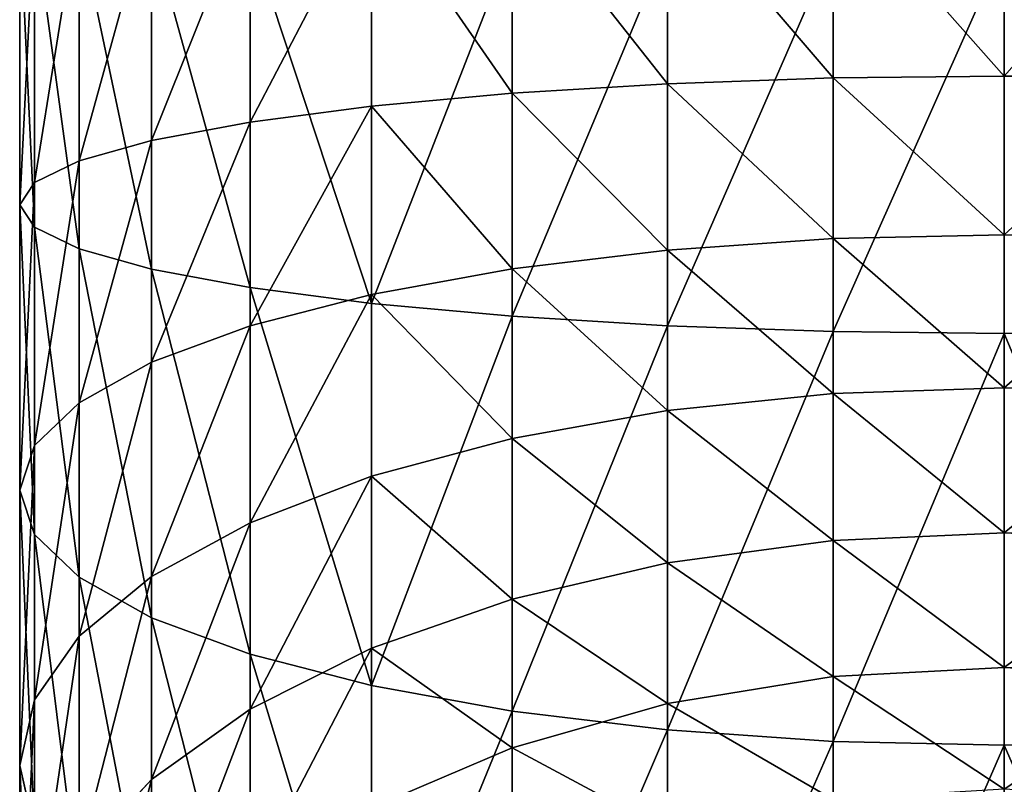
# Model space of a CAD drawing. Extents: x -10 to 212, y 0 to 535.
# Drawn here: x 67 to 112, y 116 to 151 of the extents above; entities that cross this region are included whole.
import ezdxf

# ---------------------------------------------------------------- set-up
doc = ezdxf.new("R2010")
doc.units = 0
doc.layers.get('0').update_dxf_attribs({"color": 13, "linetype": 'CONTINUOUS'})

# ---------------------------------------------------------------- blocks, each defined once
blk = doc.blocks.new('GROUP_7')
at = {"color": 250}
for p, q in [((478.139, 51.861, 1136.098), (478.05, 44.134, 1135.426)), ((485.398, 51.861, 1134.654), (485.222, 44.134, 1134)), ((489.692, 44.134, 1223.854), (489.604, 51.861, 1223.182)), ((492.406, 51.861, 1132.275), (492.147, 44.134, 1131.649)), ((499.044, 51.861, 1129.001), (498.706, 44.134, 1128.415)), ((505.198, 51.861, 1124.89), (504.786, 44.134, 1124.352)), ((508.307, 44.134, 1220.151), (508.131, 51.861, 1219.497)), ((478.05, 44.134, 1135.426), (469.296, 44.134, 1136)), ((472.21, 44.134, 1225), (489.692, 44.134, 1223.854)), ((478.05, 44.134, 1135.426), (478.139, 36.406, 1136.098)), ((485.222, 44.134, 1134), (478.05, 44.134, 1135.426)), ((485.222, 44.134, 1134), (485.398, 36.406, 1134.654)), ((492.147, 44.134, 1131.649), (485.222, 44.134, 1134)), ((489.604, 36.406, 1223.182), (489.692, 44.134, 1223.854)), ((489.692, 44.134, 1223.854), (508.307, 44.134, 1220.151)), ((492.147, 44.134, 1131.649), (492.406, 36.406, 1132.275)), ((498.706, 44.134, 1128.415), (492.147, 44.134, 1131.649)), ((498.706, 44.134, 1128.415), (499.044, 36.406, 1129.001)), ((504.786, 44.134, 1124.352), (498.706, 44.134, 1128.415)), ((504.786, 44.134, 1124.352), (505.198, 36.406, 1124.89)), ((510.284, 44.134, 1119.53), (504.786, 44.134, 1124.352)), ((508.131, 36.406, 1219.497), (508.307, 44.134, 1220.151)), ((508.307, 44.134, 1220.151), (526.279, 44.134, 1214.051)), ((469.319, 36.406, 1136.676), (478.139, 36.406, 1136.098)), ((472.188, 36.406, 1224.324), (489.604, 36.406, 1223.182)), ((478.139, 36.406, 1136.098), (478.401, 28.914, 1138.093)), ((478.139, 36.406, 1136.098), (485.398, 36.406, 1134.654)), ((485.398, 36.406, 1134.654), (485.918, 28.914, 1136.597)), ((485.398, 36.406, 1134.654), (492.406, 36.406, 1132.275)), ((489.341, 28.914, 1221.188), (489.604, 36.406, 1223.182)), ((489.604, 36.406, 1223.182), (508.131, 36.406, 1219.497)), ((492.406, 36.406, 1132.275), (493.176, 28.914, 1134.134)), ((492.406, 36.406, 1132.275), (499.044, 36.406, 1129.001)), ((499.044, 36.406, 1129.001), (500.05, 28.914, 1130.744)), ((499.044, 36.406, 1129.001), (505.198, 36.406, 1124.89)), ((505.198, 36.406, 1124.89), (506.423, 28.914, 1126.486)), ((505.198, 36.406, 1124.89), (510.763, 36.406, 1120.01)), ((507.611, 28.914, 1217.554), (508.131, 36.406, 1219.497)), ((508.131, 36.406, 1219.497), (526.02, 36.406, 1213.425)), ((469.384, 28.914, 1138.684), (478.401, 28.914, 1138.093)), ((472.122, 28.914, 1222.316), (489.341, 28.914, 1221.188)), ((478.401, 28.914, 1138.093), (478.83, 21.884, 1141.35)), ((478.401, 28.914, 1138.093), (485.918, 28.914, 1136.597)), ((485.918, 28.914, 1136.597), (486.769, 21.884, 1139.771)), ((485.918, 28.914, 1136.597), (493.176, 28.914, 1134.134)), ((488.912, 21.884, 1217.931), (489.341, 28.914, 1221.188)), ((489.341, 28.914, 1221.188), (507.611, 28.914, 1217.554)), ((493.176, 28.914, 1134.134), (494.433, 21.884, 1137.169)), ((493.176, 28.914, 1134.134), (500.05, 28.914, 1130.744)), ((500.05, 28.914, 1130.744), (501.693, 21.884, 1133.589)), ((500.05, 28.914, 1130.744), (506.423, 28.914, 1126.486)), ((506.423, 28.914, 1126.486), (508.423, 21.884, 1129.092)), ((506.423, 28.914, 1126.486), (512.185, 28.914, 1121.432)), ((506.76, 21.884, 1214.38), (507.611, 28.914, 1217.554)), ((507.611, 28.914, 1217.554), (525.25, 28.914, 1211.566)), ((469.492, 21.884, 1141.962), (478.83, 21.884, 1141.35)), ((472.015, 21.884, 1219.038), (488.912, 21.884, 1217.931)), ((478.83, 21.884, 1141.35), (479.412, 15.53, 1145.77)), ((478.83, 21.884, 1141.35), (486.769, 21.884, 1139.771)), ((486.769, 21.884, 1139.771), (487.923, 15.53, 1144.077)), ((486.769, 21.884, 1139.771), (494.433, 21.884, 1137.169)), ((488.33, 15.53, 1213.51), (488.912, 21.884, 1217.931)), ((488.912, 21.884, 1217.931), (506.76, 21.884, 1214.38)), ((494.433, 21.884, 1137.169), (496.14, 15.53, 1141.288)), ((494.433, 21.884, 1137.169), (501.693, 21.884, 1133.589)), ((501.693, 21.884, 1133.589), (503.922, 15.53, 1137.45)), ((501.693, 21.884, 1133.589), (508.423, 21.884, 1129.092)), ((505.606, 15.53, 1210.074), (506.76, 21.884, 1214.38)), ((506.76, 21.884, 1214.38), (523.992, 21.884, 1208.531)), ((508.423, 21.884, 1129.092), (511.137, 15.53, 1132.629)), ((508.423, 21.884, 1129.092), (514.508, 21.884, 1123.755)), ((469.637, 15.53, 1146.411), (479.412, 15.53, 1145.77)), ((471.869, 15.53, 1214.589), (488.33, 15.53, 1213.51)), ((479.412, 15.53, 1145.77), (480.13, 10.045, 1151.22)), ((479.412, 15.53, 1145.77), (487.923, 15.53, 1144.077)), ((487.613, 10.045, 1208.06), (488.33, 15.53, 1213.51)), ((487.923, 15.53, 1144.077), (489.345, 10.045, 1149.387)), ((487.923, 15.53, 1144.077), (496.14, 15.53, 1141.288)), ((488.33, 15.53, 1213.51), (505.606, 15.53, 1210.074)), ((496.14, 15.53, 1141.288), (498.243, 10.045, 1146.366)), ((496.14, 15.53, 1141.288), (503.922, 15.53, 1137.45)), ((503.922, 15.53, 1137.45), (506.671, 10.045, 1142.211)), ((503.922, 15.53, 1137.45), (511.137, 15.53, 1132.629)), ((504.184, 10.045, 1204.764), (505.606, 15.53, 1210.074)), ((505.606, 15.53, 1210.074), (522.286, 15.53, 1204.412)), ((469.817, 10.045, 1151.896), (480.13, 10.045, 1151.22)), ((471.69, 10.045, 1209.104), (487.613, 10.045, 1208.06)), ((480.13, 10.045, 1151.22), (480.961, 5.596, 1157.533)), ((480.13, 10.045, 1151.22), (489.345, 10.045, 1149.387)), ((486.782, 5.596, 1201.747), (487.613, 10.045, 1208.06)), ((487.613, 10.045, 1208.06), (504.184, 10.045, 1204.764)), ((489.345, 10.045, 1149.387), (490.993, 5.596, 1155.538)), ((489.345, 10.045, 1149.387), (498.243, 10.045, 1146.366)), ((498.243, 10.045, 1146.366), (500.68, 5.596, 1152.249)), ((498.243, 10.045, 1146.366), (506.671, 10.045, 1142.211)), ((502.536, 5.596, 1198.614), (504.184, 10.045, 1204.764)), ((504.184, 10.045, 1204.764), (520.183, 10.045, 1199.333)), ((506.671, 10.045, 1142.211), (509.854, 5.596, 1147.725)), ((506.671, 10.045, 1142.211), (514.483, 10.045, 1136.99)), ((470.025, 5.596, 1158.25), (480.961, 5.596, 1157.533)), ((471.482, 5.596, 1202.75), (486.782, 5.596, 1201.747)), ((480.961, 5.596, 1157.533), (481.88, 2.317, 1164.518)), ((480.961, 5.596, 1157.533), (490.993, 5.596, 1155.538)), ((485.862, 2.317, 1194.762), (486.782, 5.596, 1201.747)), ((486.782, 5.596, 1201.747), (502.536, 5.596, 1198.614)), ((490.993, 5.596, 1155.538), (492.817, 2.317, 1162.343)), ((490.993, 5.596, 1155.538), (500.68, 5.596, 1152.249)), ((500.68, 5.596, 1152.249), (503.376, 2.317, 1158.758)), ((500.68, 5.596, 1152.249), (509.854, 5.596, 1147.725)), ((500.712, 2.317, 1191.808), (502.536, 5.596, 1198.614)), ((502.536, 5.596, 1198.614), (517.746, 5.596, 1193.45)), ((509.854, 5.596, 1147.725), (513.377, 2.317, 1153.826)), ((509.854, 5.596, 1147.725), (518.36, 5.596, 1142.042)), ((470.255, 2.317, 1165.28), (481.88, 2.317, 1164.518)), ((471.252, 2.317, 1195.72), (485.862, 2.317, 1194.762)), ((481.88, 2.317, 1164.518), (482.86, 0.31, 1171.963)), ((481.88, 2.317, 1164.518), (492.817, 2.317, 1162.343)), ((484.882, 0.31, 1187.318), (485.862, 2.317, 1194.762)), ((485.862, 2.317, 1194.762), (500.712, 2.317, 1191.808)), ((492.817, 2.317, 1162.343), (494.76, 0.31, 1169.595)), ((492.817, 2.317, 1162.343), (503.376, 2.317, 1158.758)), ((498.769, 0.31, 1184.556), (500.712, 2.317, 1191.808)), ((500.712, 2.317, 1191.808), (515.05, 2.317, 1186.941)), ((503.376, 2.317, 1158.758), (506.249, 0.31, 1165.695)), ((503.376, 2.317, 1158.758), (513.377, 2.317, 1153.826)), ((470.5, 0.31, 1172.773), (482.86, 0.31, 1171.963)), ((471.006, 0.31, 1188.227), (484.882, 0.31, 1187.318)), ((482.86, 0.31, 1171.963), (483.871, -0.366, 1179.64)), ((482.86, 0.31, 1171.963), (494.76, 0.31, 1169.595)), ((483.871, -0.366, 1179.64), (484.882, 0.31, 1187.318)), ((484.882, 0.31, 1187.318), (498.769, 0.31, 1184.556)), ((494.76, 0.31, 1169.595), (496.765, -0.366, 1177.076)), ((494.76, 0.31, 1169.595), (506.249, 0.31, 1165.695)), ((496.765, -0.366, 1177.076), (498.769, 0.31, 1184.556)), ((498.769, 0.31, 1184.556), (512.176, 0.31, 1180.004)), ((506.249, 0.31, 1165.695), (509.213, -0.366, 1172.85)), ((506.249, 0.31, 1165.695), (517.131, 0.31, 1160.329)), ((509.213, -0.366, 1172.85), (512.176, 0.31, 1180.004)), ((470.753, -0.366, 1180.5), (483.871, -0.366, 1179.64)), ((483.871, -0.366, 1179.64), (496.765, -0.366, 1177.076)), ((496.765, -0.366, 1177.076), (509.213, -0.366, 1172.85)), ((509.213, -0.366, 1172.85), (521.003, -0.366, 1167.036))]:
    blk.add_line(p, q, dxfattribs=at)
at = {"extrusion": (0, 1, 0)}
blk.add_arc((-470.753, 1080, 44.134), 100.5, 90, 180, dxfattribs=at)
at = {"color": 250}
mesh = blk.add_polyface(dxfattribs=at)
corners = [(469.319, 51.861, 1136.676), (478.05, 44.134, 1135.426), (469.296, 44.134, 1136), (478.139, 51.861, 1136.098)]
mesh.append_faces([[corners[k] for k in face] for face in [(0, 1, 2), (1, 0, 3)]], dxfattribs={"vtx0": -1, "color": 250})
mesh = blk.add_polyface(dxfattribs=at)
corners = [(472.21, 44.134, 1225), (489.604, 51.861, 1223.182), (472.188, 51.861, 1224.324), (489.692, 44.134, 1223.854)]
mesh.append_faces([[corners[k] for k in face] for face in [(0, 1, 2), (1, 0, 3)]], dxfattribs={"vtx0": -1, "color": 250})
mesh = blk.add_polyface(dxfattribs=at)
corners = [(478.139, 51.861, 1136.098), (485.222, 44.134, 1134), (478.05, 44.134, 1135.426), (485.398, 51.861, 1134.654)]
mesh.append_faces([[corners[k] for k in face] for face in [(0, 1, 2), (1, 0, 3)]], dxfattribs={"vtx0": -1, "color": 250})
mesh = blk.add_polyface(dxfattribs=at)
corners = [(485.398, 51.861, 1134.654), (492.147, 44.134, 1131.649), (485.222, 44.134, 1134), (492.406, 51.861, 1132.275)]
mesh.append_faces([[corners[k] for k in face] for face in [(0, 1, 2), (1, 0, 3)]], dxfattribs={"vtx0": -1, "color": 250})
mesh = blk.add_polyface(dxfattribs=at)
corners = [(489.692, 44.134, 1223.854), (508.131, 51.861, 1219.497), (489.604, 51.861, 1223.182), (508.307, 44.134, 1220.151)]
mesh.append_faces([[corners[k] for k in face] for face in [(0, 1, 2), (1, 0, 3)]], dxfattribs={"vtx0": -1, "color": 250})
mesh = blk.add_polyface(dxfattribs=at)
corners = [(492.406, 51.861, 1132.275), (498.706, 44.134, 1128.415), (492.147, 44.134, 1131.649), (499.044, 51.861, 1129.001)]
mesh.append_faces([[corners[k] for k in face] for face in [(0, 1, 2), (1, 0, 3)]], dxfattribs={"vtx0": -1, "color": 250})
mesh = blk.add_polyface(dxfattribs=at)
corners = [(499.044, 51.861, 1129.001), (504.786, 44.134, 1124.352), (498.706, 44.134, 1128.415), (505.198, 51.861, 1124.89)]
mesh.append_faces([[corners[k] for k in face] for face in [(0, 1, 2), (1, 0, 3)]], dxfattribs={"vtx0": -1, "color": 250})
mesh = blk.add_polyface(dxfattribs=at)
corners = [(505.198, 51.861, 1124.89), (510.284, 44.134, 1119.53), (504.786, 44.134, 1124.352), (510.763, 51.861, 1120.01)]
mesh.append_faces([[corners[k] for k in face] for face in [(0, 1, 2), (1, 0, 3)]], dxfattribs={"vtx0": -1, "color": 250})
mesh = blk.add_polyface(dxfattribs=at)
corners = [(508.307, 44.134, 1220.151), (526.02, 51.861, 1213.425), (508.131, 51.861, 1219.497), (526.279, 44.134, 1214.051)]
mesh.append_faces([[corners[k] for k in face] for face in [(0, 1, 2), (1, 0, 3)]], dxfattribs={"vtx0": -1, "color": 250})
mesh = blk.add_polyface(dxfattribs=at)
corners = [(478.05, 44.134, 1135.426), (469.319, 36.406, 1136.676), (469.296, 44.134, 1136), (478.139, 36.406, 1136.098)]
mesh.append_faces([[corners[k] for k in face] for face in [(0, 1, 2), (1, 0, 3)]], dxfattribs={"vtx0": -1, "color": 250})
mesh = blk.add_polyface(dxfattribs=at)
corners = [(489.604, 36.406, 1223.182), (472.21, 44.134, 1225), (472.188, 36.406, 1224.324), (489.692, 44.134, 1223.854)]
mesh.append_faces([[corners[k] for k in face] for face in [(0, 1, 2), (1, 0, 3)]], dxfattribs={"vtx0": -1, "color": 250})
mesh = blk.add_polyface(dxfattribs=at)
corners = [(485.222, 44.134, 1134), (478.139, 36.406, 1136.098), (478.05, 44.134, 1135.426), (485.398, 36.406, 1134.654)]
mesh.append_faces([[corners[k] for k in face] for face in [(0, 1, 2), (1, 0, 3)]], dxfattribs={"vtx0": -1, "color": 250})
mesh = blk.add_polyface(dxfattribs=at)
corners = [(492.147, 44.134, 1131.649), (485.398, 36.406, 1134.654), (485.222, 44.134, 1134), (492.406, 36.406, 1132.275)]
mesh.append_faces([[corners[k] for k in face] for face in [(0, 1, 2), (1, 0, 3)]], dxfattribs={"vtx0": -1, "color": 250})
mesh = blk.add_polyface(dxfattribs=at)
corners = [(508.131, 36.406, 1219.497), (489.692, 44.134, 1223.854), (489.604, 36.406, 1223.182), (508.307, 44.134, 1220.151)]
mesh.append_faces([[corners[k] for k in face] for face in [(0, 1, 2), (1, 0, 3)]], dxfattribs={"vtx0": -1, "color": 250})
mesh = blk.add_polyface(dxfattribs=at)
corners = [(498.706, 44.134, 1128.415), (492.406, 36.406, 1132.275), (492.147, 44.134, 1131.649), (499.044, 36.406, 1129.001)]
mesh.append_faces([[corners[k] for k in face] for face in [(0, 1, 2), (1, 0, 3)]], dxfattribs={"vtx0": -1, "color": 250})
mesh = blk.add_polyface(dxfattribs=at)
corners = [(504.786, 44.134, 1124.352), (499.044, 36.406, 1129.001), (498.706, 44.134, 1128.415), (505.198, 36.406, 1124.89)]
mesh.append_faces([[corners[k] for k in face] for face in [(0, 1, 2), (1, 0, 3)]], dxfattribs={"vtx0": -1, "color": 250})
mesh = blk.add_polyface(dxfattribs=at)
corners = [(510.284, 44.134, 1119.53), (505.198, 36.406, 1124.89), (504.786, 44.134, 1124.352), (510.763, 36.406, 1120.01)]
mesh.append_faces([[corners[k] for k in face] for face in [(0, 1, 2), (1, 0, 3)]], dxfattribs={"vtx0": -1, "color": 250})
mesh = blk.add_polyface(dxfattribs=at)
corners = [(526.02, 36.406, 1213.425), (508.307, 44.134, 1220.151), (508.131, 36.406, 1219.497), (526.279, 44.134, 1214.051)]
mesh.append_faces([[corners[k] for k in face] for face in [(0, 1, 2), (1, 0, 3)]], dxfattribs={"vtx0": -1, "color": 250})
mesh = blk.add_polyface(dxfattribs=at)
corners = [(478.139, 36.406, 1136.098), (469.384, 28.914, 1138.684), (469.319, 36.406, 1136.676), (478.401, 28.914, 1138.093)]
mesh.append_faces([[corners[k] for k in face] for face in [(0, 1, 2), (1, 0, 3)]], dxfattribs={"vtx0": -1, "color": 250})
mesh = blk.add_polyface(dxfattribs=at)
corners = [(489.341, 28.914, 1221.188), (472.188, 36.406, 1224.324), (472.122, 28.914, 1222.316), (489.604, 36.406, 1223.182)]
mesh.append_faces([[corners[k] for k in face] for face in [(0, 1, 2), (1, 0, 3)]], dxfattribs={"vtx0": -1, "color": 250})
mesh = blk.add_polyface(dxfattribs=at)
corners = [(485.398, 36.406, 1134.654), (478.401, 28.914, 1138.093), (478.139, 36.406, 1136.098), (485.918, 28.914, 1136.597)]
mesh.append_faces([[corners[k] for k in face] for face in [(0, 1, 2), (1, 0, 3)]], dxfattribs={"vtx0": -1, "color": 250})
mesh = blk.add_polyface(dxfattribs=at)
corners = [(492.406, 36.406, 1132.275), (485.918, 28.914, 1136.597), (485.398, 36.406, 1134.654), (493.176, 28.914, 1134.134)]
mesh.append_faces([[corners[k] for k in face] for face in [(0, 1, 2), (1, 0, 3)]], dxfattribs={"vtx0": -1, "color": 250})
mesh = blk.add_polyface(dxfattribs=at)
corners = [(507.611, 28.914, 1217.554), (489.604, 36.406, 1223.182), (489.341, 28.914, 1221.188), (508.131, 36.406, 1219.497)]
mesh.append_faces([[corners[k] for k in face] for face in [(0, 1, 2), (1, 0, 3)]], dxfattribs={"vtx0": -1, "color": 250})
mesh = blk.add_polyface(dxfattribs=at)
corners = [(499.044, 36.406, 1129.001), (493.176, 28.914, 1134.134), (492.406, 36.406, 1132.275), (500.05, 28.914, 1130.744)]
mesh.append_faces([[corners[k] for k in face] for face in [(0, 1, 2), (1, 0, 3)]], dxfattribs={"vtx0": -1, "color": 250})
mesh = blk.add_polyface(dxfattribs=at)
corners = [(505.198, 36.406, 1124.89), (500.05, 28.914, 1130.744), (499.044, 36.406, 1129.001), (506.423, 28.914, 1126.486)]
mesh.append_faces([[corners[k] for k in face] for face in [(0, 1, 2), (1, 0, 3)]], dxfattribs={"vtx0": -1, "color": 250})
mesh = blk.add_polyface(dxfattribs=at)
corners = [(510.763, 36.406, 1120.01), (506.423, 28.914, 1126.486), (505.198, 36.406, 1124.89), (512.185, 28.914, 1121.432)]
mesh.append_faces([[corners[k] for k in face] for face in [(0, 1, 2), (1, 0, 3)]], dxfattribs={"vtx0": -1, "color": 250})
mesh = blk.add_polyface(dxfattribs=at)
corners = [(525.25, 28.914, 1211.566), (508.131, 36.406, 1219.497), (507.611, 28.914, 1217.554), (526.02, 36.406, 1213.425)]
mesh.append_faces([[corners[k] for k in face] for face in [(0, 1, 2), (1, 0, 3)]], dxfattribs={"vtx0": -1, "color": 250})
mesh = blk.add_polyface(dxfattribs=at)
corners = [(478.401, 28.914, 1138.093), (469.492, 21.884, 1141.962), (469.384, 28.914, 1138.684), (478.83, 21.884, 1141.35)]
mesh.append_faces([[corners[k] for k in face] for face in [(0, 1, 2), (1, 0, 3)]], dxfattribs={"vtx0": -1, "color": 250})
mesh = blk.add_polyface(dxfattribs=at)
corners = [(488.912, 21.884, 1217.931), (472.122, 28.914, 1222.316), (472.015, 21.884, 1219.038), (489.341, 28.914, 1221.188)]
mesh.append_faces([[corners[k] for k in face] for face in [(0, 1, 2), (1, 0, 3)]], dxfattribs={"vtx0": -1, "color": 250})
mesh = blk.add_polyface(dxfattribs=at)
corners = [(485.918, 28.914, 1136.597), (478.83, 21.884, 1141.35), (478.401, 28.914, 1138.093), (486.769, 21.884, 1139.771)]
mesh.append_faces([[corners[k] for k in face] for face in [(0, 1, 2), (1, 0, 3)]], dxfattribs={"vtx0": -1, "color": 250})
mesh = blk.add_polyface(dxfattribs=at)
corners = [(493.176, 28.914, 1134.134), (486.769, 21.884, 1139.771), (485.918, 28.914, 1136.597), (494.433, 21.884, 1137.169)]
mesh.append_faces([[corners[k] for k in face] for face in [(0, 1, 2), (1, 0, 3)]], dxfattribs={"vtx0": -1, "color": 250})
mesh = blk.add_polyface(dxfattribs=at)
corners = [(506.76, 21.884, 1214.38), (489.341, 28.914, 1221.188), (488.912, 21.884, 1217.931), (507.611, 28.914, 1217.554)]
mesh.append_faces([[corners[k] for k in face] for face in [(0, 1, 2), (1, 0, 3)]], dxfattribs={"vtx0": -1, "color": 250})
mesh = blk.add_polyface(dxfattribs=at)
corners = [(500.05, 28.914, 1130.744), (494.433, 21.884, 1137.169), (493.176, 28.914, 1134.134), (501.693, 21.884, 1133.589)]
mesh.append_faces([[corners[k] for k in face] for face in [(0, 1, 2), (1, 0, 3)]], dxfattribs={"vtx0": -1, "color": 250})
mesh = blk.add_polyface(dxfattribs=at)
corners = [(506.423, 28.914, 1126.486), (501.693, 21.884, 1133.589), (500.05, 28.914, 1130.744), (508.423, 21.884, 1129.092)]
mesh.append_faces([[corners[k] for k in face] for face in [(0, 1, 2), (1, 0, 3)]], dxfattribs={"vtx0": -1, "color": 250})
mesh = blk.add_polyface(dxfattribs=at)
corners = [(512.185, 28.914, 1121.432), (508.423, 21.884, 1129.092), (506.423, 28.914, 1126.486), (514.508, 21.884, 1123.755)]
mesh.append_faces([[corners[k] for k in face] for face in [(0, 1, 2), (1, 0, 3)]], dxfattribs={"vtx0": -1, "color": 250})
mesh = blk.add_polyface(dxfattribs=at)
corners = [(523.992, 21.884, 1208.531), (507.611, 28.914, 1217.554), (506.76, 21.884, 1214.38), (525.25, 28.914, 1211.566)]
mesh.append_faces([[corners[k] for k in face] for face in [(0, 1, 2), (1, 0, 3)]], dxfattribs={"vtx0": -1, "color": 250})
mesh = blk.add_polyface(dxfattribs=at)
corners = [(478.83, 21.884, 1141.35), (469.637, 15.53, 1146.411), (469.492, 21.884, 1141.962), (479.412, 15.53, 1145.77)]
mesh.append_faces([[corners[k] for k in face] for face in [(0, 1, 2), (1, 0, 3)]], dxfattribs={"vtx0": -1, "color": 250})
mesh = blk.add_polyface(dxfattribs=at)
corners = [(488.33, 15.53, 1213.51), (472.015, 21.884, 1219.038), (471.869, 15.53, 1214.589), (488.912, 21.884, 1217.931)]
mesh.append_faces([[corners[k] for k in face] for face in [(0, 1, 2), (1, 0, 3)]], dxfattribs={"vtx0": -1, "color": 250})
mesh = blk.add_polyface(dxfattribs=at)
corners = [(486.769, 21.884, 1139.771), (479.412, 15.53, 1145.77), (478.83, 21.884, 1141.35), (487.923, 15.53, 1144.077)]
mesh.append_faces([[corners[k] for k in face] for face in [(0, 1, 2), (1, 0, 3)]], dxfattribs={"vtx0": -1, "color": 250})
mesh = blk.add_polyface(dxfattribs=at)
corners = [(494.433, 21.884, 1137.169), (487.923, 15.53, 1144.077), (486.769, 21.884, 1139.771), (496.14, 15.53, 1141.288)]
mesh.append_faces([[corners[k] for k in face] for face in [(0, 1, 2), (1, 0, 3)]], dxfattribs={"vtx0": -1, "color": 250})
mesh = blk.add_polyface(dxfattribs=at)
corners = [(505.606, 15.53, 1210.074), (488.912, 21.884, 1217.931), (488.33, 15.53, 1213.51), (506.76, 21.884, 1214.38)]
mesh.append_faces([[corners[k] for k in face] for face in [(0, 1, 2), (1, 0, 3)]], dxfattribs={"vtx0": -1, "color": 250})
mesh = blk.add_polyface(dxfattribs=at)
corners = [(501.693, 21.884, 1133.589), (496.14, 15.53, 1141.288), (494.433, 21.884, 1137.169), (503.922, 15.53, 1137.45)]
mesh.append_faces([[corners[k] for k in face] for face in [(0, 1, 2), (1, 0, 3)]], dxfattribs={"vtx0": -1, "color": 250})
mesh = blk.add_polyface(dxfattribs=at)
corners = [(508.423, 21.884, 1129.092), (503.922, 15.53, 1137.45), (501.693, 21.884, 1133.589), (511.137, 15.53, 1132.629)]
mesh.append_faces([[corners[k] for k in face] for face in [(0, 1, 2), (1, 0, 3)]], dxfattribs={"vtx0": -1, "color": 250})
mesh = blk.add_polyface(dxfattribs=at)
corners = [(522.286, 15.53, 1204.412), (506.76, 21.884, 1214.38), (505.606, 15.53, 1210.074), (523.992, 21.884, 1208.531)]
mesh.append_faces([[corners[k] for k in face] for face in [(0, 1, 2), (1, 0, 3)]], dxfattribs={"vtx0": -1, "color": 250})
mesh = blk.add_polyface(dxfattribs=at)
corners = [(514.508, 21.884, 1123.755), (511.137, 15.53, 1132.629), (508.423, 21.884, 1129.092), (517.661, 15.53, 1126.908)]
mesh.append_faces([[corners[k] for k in face] for face in [(0, 1, 2), (1, 0, 3)]], dxfattribs={"vtx0": -1, "color": 250})
mesh = blk.add_polyface(dxfattribs=at)
corners = [(480.13, 10.045, 1151.22), (469.637, 15.53, 1146.411), (479.412, 15.53, 1145.77), (469.817, 10.045, 1151.896)]
mesh.append_faces([[corners[k] for k in face] for face in [(0, 1, 2), (1, 0, 3)]], dxfattribs={"vtx0": -1, "color": 250})
mesh = blk.add_polyface(dxfattribs=at)
corners = [(488.33, 15.53, 1213.51), (471.69, 10.045, 1209.104), (487.613, 10.045, 1208.06), (471.869, 15.53, 1214.589)]
mesh.append_faces([[corners[k] for k in face] for face in [(0, 1, 2), (1, 0, 3)]], dxfattribs={"vtx0": -1, "color": 250})
mesh = blk.add_polyface(dxfattribs=at)
corners = [(489.345, 10.045, 1149.387), (479.412, 15.53, 1145.77), (487.923, 15.53, 1144.077), (480.13, 10.045, 1151.22)]
mesh.append_faces([[corners[k] for k in face] for face in [(0, 1, 2), (1, 0, 3)]], dxfattribs={"vtx0": -1, "color": 250})
mesh = blk.add_polyface(dxfattribs=at)
corners = [(505.606, 15.53, 1210.074), (487.613, 10.045, 1208.06), (504.184, 10.045, 1204.764), (488.33, 15.53, 1213.51)]
mesh.append_faces([[corners[k] for k in face] for face in [(0, 1, 2), (1, 0, 3)]], dxfattribs={"vtx0": -1, "color": 250})
mesh = blk.add_polyface(dxfattribs=at)
corners = [(498.243, 10.045, 1146.366), (487.923, 15.53, 1144.077), (496.14, 15.53, 1141.288), (489.345, 10.045, 1149.387)]
mesh.append_faces([[corners[k] for k in face] for face in [(0, 1, 2), (1, 0, 3)]], dxfattribs={"vtx0": -1, "color": 250})
mesh = blk.add_polyface(dxfattribs=at)
corners = [(506.671, 10.045, 1142.211), (496.14, 15.53, 1141.288), (503.922, 15.53, 1137.45), (498.243, 10.045, 1146.366)]
mesh.append_faces([[corners[k] for k in face] for face in [(0, 1, 2), (1, 0, 3)]], dxfattribs={"vtx0": -1, "color": 250})
mesh = blk.add_polyface(dxfattribs=at)
corners = [(514.483, 10.045, 1136.99), (503.922, 15.53, 1137.45), (511.137, 15.53, 1132.629), (506.671, 10.045, 1142.211)]
mesh.append_faces([[corners[k] for k in face] for face in [(0, 1, 2), (1, 0, 3)]], dxfattribs={"vtx0": -1, "color": 250})
mesh = blk.add_polyface(dxfattribs=at)
corners = [(522.286, 15.53, 1204.412), (504.184, 10.045, 1204.764), (520.183, 10.045, 1199.333), (505.606, 15.53, 1210.074)]
mesh.append_faces([[corners[k] for k in face] for face in [(0, 1, 2), (1, 0, 3)]], dxfattribs={"vtx0": -1, "color": 250})
mesh = blk.add_polyface(dxfattribs=at)
corners = [(480.961, 5.596, 1157.533), (469.817, 10.045, 1151.896), (480.13, 10.045, 1151.22), (470.025, 5.596, 1158.25)]
mesh.append_faces([[corners[k] for k in face] for face in [(0, 1, 2), (1, 0, 3)]], dxfattribs={"vtx0": -1, "color": 250})
mesh = blk.add_polyface(dxfattribs=at)
corners = [(487.613, 10.045, 1208.06), (471.482, 5.596, 1202.75), (486.782, 5.596, 1201.747), (471.69, 10.045, 1209.104)]
mesh.append_faces([[corners[k] for k in face] for face in [(0, 1, 2), (1, 0, 3)]], dxfattribs={"vtx0": -1, "color": 250})
mesh = blk.add_polyface(dxfattribs=at)
corners = [(490.993, 5.596, 1155.538), (480.13, 10.045, 1151.22), (489.345, 10.045, 1149.387), (480.961, 5.596, 1157.533)]
mesh.append_faces([[corners[k] for k in face] for face in [(0, 1, 2), (1, 0, 3)]], dxfattribs={"vtx0": -1, "color": 250})
mesh = blk.add_polyface(dxfattribs=at)
corners = [(504.184, 10.045, 1204.764), (486.782, 5.596, 1201.747), (502.536, 5.596, 1198.614), (487.613, 10.045, 1208.06)]
mesh.append_faces([[corners[k] for k in face] for face in [(0, 1, 2), (1, 0, 3)]], dxfattribs={"vtx0": -1, "color": 250})
mesh = blk.add_polyface(dxfattribs=at)
corners = [(500.68, 5.596, 1152.249), (489.345, 10.045, 1149.387), (498.243, 10.045, 1146.366), (490.993, 5.596, 1155.538)]
mesh.append_faces([[corners[k] for k in face] for face in [(0, 1, 2), (1, 0, 3)]], dxfattribs={"vtx0": -1, "color": 250})
mesh = blk.add_polyface(dxfattribs=at)
corners = [(509.854, 5.596, 1147.725), (498.243, 10.045, 1146.366), (506.671, 10.045, 1142.211), (500.68, 5.596, 1152.249)]
mesh.append_faces([[corners[k] for k in face] for face in [(0, 1, 2), (1, 0, 3)]], dxfattribs={"vtx0": -1, "color": 250})
mesh = blk.add_polyface(dxfattribs=at)
corners = [(520.183, 10.045, 1199.333), (502.536, 5.596, 1198.614), (517.746, 5.596, 1193.45), (504.184, 10.045, 1204.764)]
mesh.append_faces([[corners[k] for k in face] for face in [(0, 1, 2), (1, 0, 3)]], dxfattribs={"vtx0": -1, "color": 250})
mesh = blk.add_polyface(dxfattribs=at)
corners = [(518.36, 5.596, 1142.042), (506.671, 10.045, 1142.211), (514.483, 10.045, 1136.99), (509.854, 5.596, 1147.725)]
mesh.append_faces([[corners[k] for k in face] for face in [(0, 1, 2), (1, 0, 3)]], dxfattribs={"vtx0": -1, "color": 250})
mesh = blk.add_polyface(dxfattribs=at)
corners = [(481.88, 2.317, 1164.518), (470.025, 5.596, 1158.25), (480.961, 5.596, 1157.533), (470.255, 2.317, 1165.28)]
mesh.append_faces([[corners[k] for k in face] for face in [(0, 1, 2), (1, 0, 3)]], dxfattribs={"vtx0": -1, "color": 250})
mesh = blk.add_polyface(dxfattribs=at)
corners = [(486.782, 5.596, 1201.747), (471.252, 2.317, 1195.72), (485.862, 2.317, 1194.762), (471.482, 5.596, 1202.75)]
mesh.append_faces([[corners[k] for k in face] for face in [(0, 1, 2), (1, 0, 3)]], dxfattribs={"vtx0": -1, "color": 250})
mesh = blk.add_polyface(dxfattribs=at)
corners = [(492.817, 2.317, 1162.343), (480.961, 5.596, 1157.533), (490.993, 5.596, 1155.538), (481.88, 2.317, 1164.518)]
mesh.append_faces([[corners[k] for k in face] for face in [(0, 1, 2), (1, 0, 3)]], dxfattribs={"vtx0": -1, "color": 250})
mesh = blk.add_polyface(dxfattribs=at)
corners = [(502.536, 5.596, 1198.614), (485.862, 2.317, 1194.762), (500.712, 2.317, 1191.808), (486.782, 5.596, 1201.747)]
mesh.append_faces([[corners[k] for k in face] for face in [(0, 1, 2), (1, 0, 3)]], dxfattribs={"vtx0": -1, "color": 250})
mesh = blk.add_polyface(dxfattribs=at)
corners = [(503.376, 2.317, 1158.758), (490.993, 5.596, 1155.538), (500.68, 5.596, 1152.249), (492.817, 2.317, 1162.343)]
mesh.append_faces([[corners[k] for k in face] for face in [(0, 1, 2), (1, 0, 3)]], dxfattribs={"vtx0": -1, "color": 250})
mesh = blk.add_polyface(dxfattribs=at)
corners = [(513.377, 2.317, 1153.826), (500.68, 5.596, 1152.249), (509.854, 5.596, 1147.725), (503.376, 2.317, 1158.758)]
mesh.append_faces([[corners[k] for k in face] for face in [(0, 1, 2), (1, 0, 3)]], dxfattribs={"vtx0": -1, "color": 250})
mesh = blk.add_polyface(dxfattribs=at)
corners = [(517.746, 5.596, 1193.45), (500.712, 2.317, 1191.808), (515.05, 2.317, 1186.941), (502.536, 5.596, 1198.614)]
mesh.append_faces([[corners[k] for k in face] for face in [(0, 1, 2), (1, 0, 3)]], dxfattribs={"vtx0": -1, "color": 250})
mesh = blk.add_polyface(dxfattribs=at)
corners = [(522.649, 2.317, 1147.631), (509.854, 5.596, 1147.725), (518.36, 5.596, 1142.042), (513.377, 2.317, 1153.826)]
mesh.append_faces([[corners[k] for k in face] for face in [(0, 1, 2), (1, 0, 3)]], dxfattribs={"vtx0": -1, "color": 250})
mesh = blk.add_polyface(dxfattribs=at)
corners = [(482.86, 0.31, 1171.963), (470.255, 2.317, 1165.28), (481.88, 2.317, 1164.518), (470.5, 0.31, 1172.773)]
mesh.append_faces([[corners[k] for k in face] for face in [(0, 1, 2), (1, 0, 3)]], dxfattribs={"vtx0": -1, "color": 250})
mesh = blk.add_polyface(dxfattribs=at)
corners = [(485.862, 2.317, 1194.762), (471.006, 0.31, 1188.227), (484.882, 0.31, 1187.318), (471.252, 2.317, 1195.72)]
mesh.append_faces([[corners[k] for k in face] for face in [(0, 1, 2), (1, 0, 3)]], dxfattribs={"vtx0": -1, "color": 250})
mesh = blk.add_polyface(dxfattribs=at)
corners = [(494.76, 0.31, 1169.595), (481.88, 2.317, 1164.518), (492.817, 2.317, 1162.343), (482.86, 0.31, 1171.963)]
mesh.append_faces([[corners[k] for k in face] for face in [(0, 1, 2), (1, 0, 3)]], dxfattribs={"vtx0": -1, "color": 250})
mesh = blk.add_polyface(dxfattribs=at)
corners = [(500.712, 2.317, 1191.808), (484.882, 0.31, 1187.318), (498.769, 0.31, 1184.556), (485.862, 2.317, 1194.762)]
mesh.append_faces([[corners[k] for k in face] for face in [(0, 1, 2), (1, 0, 3)]], dxfattribs={"vtx0": -1, "color": 250})
mesh = blk.add_polyface(dxfattribs=at)
corners = [(506.249, 0.31, 1165.695), (492.817, 2.317, 1162.343), (503.376, 2.317, 1158.758), (494.76, 0.31, 1169.595)]
mesh.append_faces([[corners[k] for k in face] for face in [(0, 1, 2), (1, 0, 3)]], dxfattribs={"vtx0": -1, "color": 250})
mesh = blk.add_polyface(dxfattribs=at)
corners = [(515.05, 2.317, 1186.941), (498.769, 0.31, 1184.556), (512.176, 0.31, 1180.004), (500.712, 2.317, 1191.808)]
mesh.append_faces([[corners[k] for k in face] for face in [(0, 1, 2), (1, 0, 3)]], dxfattribs={"vtx0": -1, "color": 250})
mesh = blk.add_polyface(dxfattribs=at)
corners = [(517.131, 0.31, 1160.329), (503.376, 2.317, 1158.758), (513.377, 2.317, 1153.826), (506.249, 0.31, 1165.695)]
mesh.append_faces([[corners[k] for k in face] for face in [(0, 1, 2), (1, 0, 3)]], dxfattribs={"vtx0": -1, "color": 250})
mesh = blk.add_polyface(dxfattribs=at)
corners = [(483.871, -0.366, 1179.64), (470.5, 0.31, 1172.773), (482.86, 0.31, 1171.963), (470.753, -0.366, 1180.5)]
mesh.append_faces([[corners[k] for k in face] for face in [(0, 1, 2), (1, 0, 3)]], dxfattribs={"vtx0": -1, "color": 250})
mesh = blk.add_polyface(dxfattribs=at)
corners = [(484.882, 0.31, 1187.318), (470.753, -0.366, 1180.5), (483.871, -0.366, 1179.64), (471.006, 0.31, 1188.227)]
mesh.append_faces([[corners[k] for k in face] for face in [(0, 1, 2), (1, 0, 3)]], dxfattribs={"vtx0": -1, "color": 250})
mesh = blk.add_polyface(dxfattribs=at)
corners = [(496.765, -0.366, 1177.076), (482.86, 0.31, 1171.963), (494.76, 0.31, 1169.595), (483.871, -0.366, 1179.64)]
mesh.append_faces([[corners[k] for k in face] for face in [(0, 1, 2), (1, 0, 3)]], dxfattribs={"vtx0": -1, "color": 250})
mesh = blk.add_polyface(dxfattribs=at)
corners = [(498.769, 0.31, 1184.556), (483.871, -0.366, 1179.64), (496.765, -0.366, 1177.076), (484.882, 0.31, 1187.318)]
mesh.append_faces([[corners[k] for k in face] for face in [(0, 1, 2), (1, 0, 3)]], dxfattribs={"vtx0": -1, "color": 250})
mesh = blk.add_polyface(dxfattribs=at)
corners = [(509.213, -0.366, 1172.85), (494.76, 0.31, 1169.595), (506.249, 0.31, 1165.695), (496.765, -0.366, 1177.076)]
mesh.append_faces([[corners[k] for k in face] for face in [(0, 1, 2), (1, 0, 3)]], dxfattribs={"vtx0": -1, "color": 250})
mesh = blk.add_polyface(dxfattribs=at)
corners = [(512.176, 0.31, 1180.004), (496.765, -0.366, 1177.076), (509.213, -0.366, 1172.85), (498.769, 0.31, 1184.556)]
mesh.append_faces([[corners[k] for k in face] for face in [(0, 1, 2), (1, 0, 3)]], dxfattribs={"vtx0": -1, "color": 250})
mesh = blk.add_polyface(dxfattribs=at)
corners = [(521.003, -0.366, 1167.036), (506.249, 0.31, 1165.695), (517.131, 0.31, 1160.329), (509.213, -0.366, 1172.85)]
mesh.append_faces([[corners[k] for k in face] for face in [(0, 1, 2), (1, 0, 3)]], dxfattribs={"vtx0": -1, "color": 250})
mesh = blk.add_polyface(dxfattribs=at)
corners = [(524.875, 0.31, 1173.742), (509.213, -0.366, 1172.85), (521.003, -0.366, 1167.036), (512.176, 0.31, 1180.004)]
mesh.append_faces([[corners[k] for k in face] for face in [(0, 1, 2), (1, 0, 3)]], dxfattribs={"vtx0": -1, "color": 250})
blk = doc.blocks.new('GROUP_13')
blk.add_blockref('GROUP_7', (-91.326, 55.449, 1075))
blk = doc.blocks.new('GROUP_12')
at = {"rotation": 270.0000000000019}
blk.add_blockref('GROUP_13', (22.142, 534.699), dxfattribs=at)

msp = doc.modelspace()

# ---------------------------------------------------------------- block references
msp.add_blockref('GROUP_12', (-10, 0))

doc.saveas('drawing.dxf')
